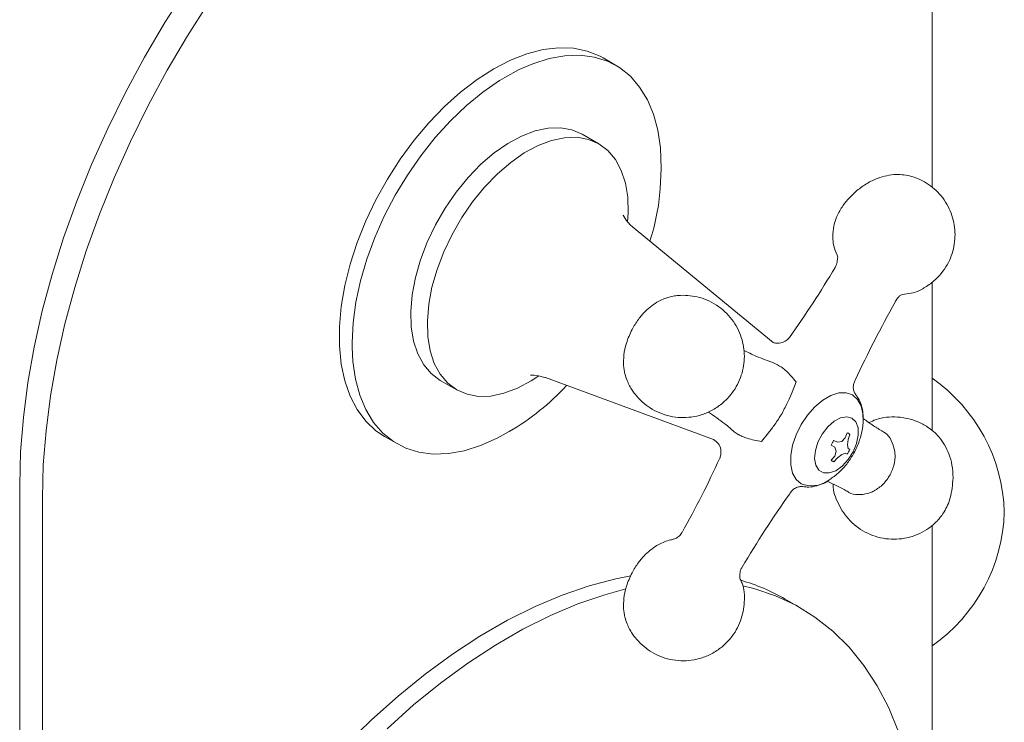
# Model space of a CAD drawing. Units: inches. Extents: x 19 to 111.5, y -16.3 to 82.
# Drawn here: x 91.8 to 97.1, y 38.5 to 42.3 of the extents above; entities that cross this region are included whole.
import ezdxf

# ---------------------------------------------------------------- set-up
doc = ezdxf.new("R2010")
doc.units = ezdxf.units.IN
doc.header["$LTSCALE"] = 2
doc.header["$MEASUREMENT"] = 0
doc.layers.add('WATERWORKS FITTINGS', color=7, linetype='Continuous', lineweight=9)

# ---------------------------------------------------------------- blocks, each defined once
blk = doc.blocks.new('*U10')
at = {"layer": 'WATERWORKS FITTINGS'}
for p, q in [((2.8965, 4.409), (2.8965, 5.466)), ((1.2085, 5.0543), (1.1189, 5.1068)), ((1.096, 4.6427), (1.0069, 4.6941)), ((1.4332, 4.5098), (1.4275, 4.3998)), ((2.0378, 3.5693), (1.2777, 4.1946)), ((2.8965, 3.0943), (2.8965, 3.8935)), ((0.2392, 3.3644), (0.3283, 3.3129)), ((0.8073, 3.3796), (1.7159, 3.0445)), ((-0.0621, 3.061), (-0.0125, 3.0332)), ((-2.0328, 2.7982), (-2.0328, -1.831)), ((-1.9103, 2.7275), (-1.9103, -1.9017)), ((2.8965, 0.8368), (2.8965, 2.5792)), ((2.1866, 2.1342), (2.1031, 2.1824))]:
    blk.add_line(p, q, dxfattribs=at)
at = {"layer": 'WATERWORKS FITTINGS', "ltscale": 8}
for p, q in [((2.1616, 3.3567), (2.1401, 3.301)), ((1.8279, 3.0854), (1.8329, 3.0833)), ((1.8327, 3.0834), (1.8493, 3.0723)), ((2.0129, 3.0806), (1.9754, 3.0342)), ((2.3666, 3.0402), (2.3859, 3.0298)), ((2.3859, 3.0298), (2.4086, 3.0346)), ((2.4086, 3.0346), (2.4276, 3.0539)), ((2.4276, 3.0539), (2.4374, 3.0811)), ((2.4428, 3.0451), (2.4393, 3.0169)), ((2.4519, 3.0727), (2.4428, 3.0451)), ((2.3707, 3.0034), (2.352, 3.015)), ((2.3778, 2.9814), (2.3707, 3.0034)), ((2.3707, 2.9553), (2.3778, 2.9814)), ((2.4393, 3.0169), (2.4428, 2.9969)), ((2.4428, 2.9969), (2.4519, 2.9909)), ((2.352, 2.9332), (2.3707, 2.9553)), ((2.3859, 2.9465), (2.3666, 2.9248)), ((2.4086, 2.9636), (2.3859, 2.9465)), ((2.4276, 2.9706), (2.4086, 2.9636)), ((2.4374, 2.9657), (2.4276, 2.9706)), ((1.4943, 2.5025), (1.4941, 2.5026))]:
    blk.add_line(p, q, dxfattribs=at)
at = {"layer": 'WATERWORKS FITTINGS', "flags": 128}
for points in [[(-1.1313, 5.4801), (-1.2482, 5.2977), (-1.3584, 5.1108), (-1.4616, 4.92), (-1.5573, 4.7262), (-1.6451, 4.5302), (-1.7247, 4.3327), (-1.7957, 4.1346), (-1.8578, 3.9367), (-1.9108, 3.7398), (-1.9545, 3.5447), (-1.9886, 3.3522), (-2.0131, 3.1631), (-2.0278, 2.9782), (-2.0328, 2.7982)], [(-1.0089, 5.4094), (-1.1257, 5.227), (-1.236, 5.0401), (-1.3391, 4.8493), (-1.4348, 4.6555), (-1.5226, 4.4595), (-1.6022, 4.262), (-1.6732, 4.0639), (-1.7353, 3.866), (-1.7883, 3.6691), (-1.832, 3.474), (-1.8661, 3.2815), (-1.8906, 3.0924), (-1.9054, 2.9075), (-1.9103, 2.7275)], [(1.1189, 5.1068), (1.1028, 5.1156), (1.0338, 5.1434), (0.959, 5.1588), (0.8791, 5.1616), (0.7951, 5.1518), (0.7079, 5.1294), (0.6187, 5.0948), (0.5284, 5.0483), (0.4381, 4.9905), (0.3489, 4.9221), (0.2617, 4.8439), (0.1777, 4.7567), (0.0978, 4.6617), (0.023, 4.5599), (-0.0459, 4.4525), (-0.1081, 4.3408), (-0.1628, 4.226), (-0.2095, 4.1097), (-0.2474, 3.993), (-0.2763, 3.8773), (-0.2957, 3.7641), (-0.3055, 3.6547), (-0.3055, 3.5502), (-0.2957, 3.4521), (-0.2763, 3.3613), (-0.2474, 3.279), (-0.2095, 3.2062), (-0.1628, 3.1436), (-0.1081, 3.0921), (-0.0621, 3.061)], [(1.4332, 4.5098), (1.4289, 4.6207), (1.4149, 4.7158), (1.3914, 4.803), (1.3585, 4.8813), (1.3167, 4.9498), (1.2665, 5.0077), (1.2085, 5.0543), (1.1433, 5.089), (1.0717, 5.1114), (0.9946, 5.1214), (0.9128, 5.1187), (0.8273, 5.1034), (0.7391, 5.0757), (0.6666, 5.0445)], [(0.6666, 5.0445), (0.6493, 5.0359), (0.5589, 4.9845), (0.4689, 4.922), (0.3804, 4.8492), (0.2945, 4.767), (0.2122, 4.6763), (0.1344, 4.5782), (0.062, 4.4738), (-0.0041, 4.3644), (-0.0632, 4.2512), (-0.1145, 4.1356), (-0.1574, 4.0189), (-0.1915, 3.9025), (-0.2163, 3.7878), (-0.2316, 3.676), (-0.2371, 3.5686), (-0.237, 3.5439)], [(1.0069, 4.6941), (0.9511, 4.7181), (0.8891, 4.7293), (0.8222, 4.7274), (0.7516, 4.7125), (0.6786, 4.6849), (0.6045, 4.645), (0.5308, 4.5938), (0.4588, 4.5319), (0.3899, 4.4608), (0.3253, 4.3815), (0.2663, 4.2958), (0.2139, 4.205), (0.1691, 4.111), (0.1328, 4.0155), (0.1056, 3.9202), (0.0881, 3.8269), (0.0805, 3.7374), (0.0831, 3.6534), (0.0956, 3.5763), (0.1181, 3.5077), (0.1499, 3.4488), (0.1905, 3.4008), (0.2392, 3.3644)], [(0.7724, 3.3893), (0.7307, 3.362), (0.6567, 3.3222), (0.5837, 3.2946), (0.513, 3.2797), (0.4461, 3.2778), (0.3842, 3.289), (0.3283, 3.3129), (0.2796, 3.3493), (0.239, 3.3974), (0.2072, 3.4563), (0.1847, 3.5249), (0.1721, 3.6019), (0.1696, 3.686), (0.1772, 3.7754), (0.1947, 3.8687), (0.2219, 3.964), (0.2582, 4.0595), (0.303, 4.1535), (0.3554, 4.2443), (0.4144, 4.3301), (0.479, 4.4093), (0.5479, 4.4805), (0.6199, 4.5423), (0.6936, 4.5936), (0.7676, 4.6334), (0.8406, 4.6611), (0.9113, 4.6759), (0.9782, 4.6778), (1.0401, 4.6667), (1.096, 4.6427)], [(1.096, 4.6427), (1.1447, 4.6063), (1.1853, 4.5582), (1.2171, 4.4994), (1.2396, 4.4307), (1.2522, 4.3537), (1.2547, 4.2697), (1.2519, 4.2206)], [(1.2777, 4.1946), (1.2659, 4.205), (1.2437, 4.2298), (1.2321, 4.2475), (1.2278, 4.2565), (1.2279, 4.2562)], [(-0.237, 3.5439), (-0.2329, 3.4667), (-0.2189, 3.3716), (-0.1954, 3.2844), (-0.1625, 3.2061), (-0.1207, 3.1376), (-0.0705, 3.0797), (-0.0125, 3.0332), (0.0527, 2.9984), (0.1243, 2.976), (0.2014, 2.966), (0.2832, 2.9687), (0.3687, 2.984), (0.4569, 3.0117), (0.5467, 3.0515), (0.6119, 3.0873)], [(0.7278, 3.3917), (0.7277, 3.3917), (0.7324, 3.3923), (0.7466, 3.3926), (0.7706, 3.3898), (0.804, 3.3808), (0.8073, 3.3796)], [(1.2683, 2.3089), (1.1883, 2.2919), (1.0447, 2.2544), (0.8988, 2.2045), (0.7513, 2.1422), (0.6028, 2.068), (0.454, 1.9821), (0.3055, 1.8849), (0.158, 1.7768), (0.0121, 1.6584), (-0.1314, 1.5301), (-0.272, 1.3925)], [(1.2414, 2.2383), (1.1282, 2.2062), (0.9824, 2.1563), (0.8349, 2.094), (0.6863, 2.0198), (0.5375, 1.9338), (0.389, 1.8366), (0.2415, 1.7286), (0.0956, 1.6101), (-0.0479, 1.4819)], [(2.839, 0.6921), (2.8341, 0.8611), (2.8192, 1.0235), (2.7944, 1.1786), (2.7599, 1.3259), (2.7158, 1.4646), (2.6623, 1.5941), (2.5997, 1.7139), (2.5281, 1.8233), (2.4481, 1.9219), (2.3598, 2.0093), (2.2637, 2.0851), (2.1602, 2.1489), (2.0498, 2.2005), (1.933, 2.2396), (1.8749, 2.2548)]]:
    blk.add_lwpolyline(points, dxfattribs=at)
at = {"layer": 'WATERWORKS FITTINGS', "ltscale": 8, "flags": 128}
for points in [[(2.1896, 2.8053), (2.1623, 2.8292), (2.1432, 2.8638), (2.1334, 2.9076), (2.1334, 2.9583), (2.1432, 3.0134), (2.1623, 3.0701), (2.1896, 3.1255), (2.224, 3.177), (2.2635, 3.2218), (2.3063, 3.2578), (2.3502, 3.2831), (2.393, 3.2966), (2.4326, 3.2974), (2.4669, 3.2856), (2.4943, 3.2618), (2.5133, 3.2271), (2.5231, 3.1833), (2.5238, 3.1418)], [(2.4638, 3.1604), (2.4847, 3.1398), (2.4964, 3.108), (2.4977, 3.0681), (2.4886, 3.0235), (2.4698, 2.9782), (2.4431, 2.9362), (2.4107, 2.9012), (2.3757, 2.8764), (2.3411, 2.864), (2.3099, 2.865), (2.2849, 2.8794), (2.2685, 2.9059), (2.2619, 2.9422), (2.2658, 2.9849), (2.2799, 3.0304), (2.303, 3.0745), (2.3328, 3.1134), (2.3669, 3.1436), (2.4021, 3.1625), (2.4354, 3.1682), (2.4638, 3.1604)]]:
    blk.add_lwpolyline(points, dxfattribs=at)
at = {"layer": 'WATERWORKS FITTINGS'}
for centre, radius, start, end in [((0.2312, 4.4872), 1.1996, 342.0206, 355.8243), ((2.3749, 2.6271), 0.9123, 1.6131, 55.1273), ((-0.0633, 4.2433), 1.3387, 300.2905, 317.4052), ((2.3749, 2.6785), 0.9123, 304.8726, 358.387), ((1.5723, 1.2619), 1.0626, 60.0309, 74.1154)]:
    blk.add_arc(centre, radius, start, end, dxfattribs=at)
at = {"layer": 'WATERWORKS FITTINGS', "ltscale": 64}
for centre, radius, start, end in [((-2.1468, 6.6466), 5.25, 324.4871, 329.4042), ((8.1635, 0.7334), 6.262, 150.81333, 155.13748), ((-3.028, 5.1204), 5.25, 330.5972, 335.5125), ((2.2479, 2.9701), 0.1748, 250.5125, 299.1375), ((7.2504, -0.8535), 6.2647, 144.86357, 149.18706)]:
    blk.add_arc(centre, radius, start, end, dxfattribs=at)
at = {"layer": 'WATERWORKS FITTINGS', "ltscale": 8}
for points, knots in [([(2.7477, 3.8307), (2.7636, 3.8322), (2.8008, 3.8356), (2.8542, 3.8629), (2.921, 3.909), (2.9823, 3.9844), (3.0197, 4.0864), (3.0235, 4.1925), (2.9938, 4.2955), (2.9326, 4.384), (2.8565, 4.4407), (2.7782, 4.472), (2.697, 4.4817), (2.6149, 4.4642), (2.5432, 4.43), (2.5083, 4.4036), (2.4904, 4.3899)], [0, 0, 0, 0, 0.0391899, 0.0918454, 0.146288, 0.239431, 0.3266302, 0.4107731, 0.4979597, 0.5870377, 0.6726822, 0.7267021, 0.8002178, 0.8922097, 0.9444416, 1, 1, 1, 1]), ([(2.4904, 4.3899), (2.4706, 4.3716), (2.4345, 4.3381), (2.3901, 4.2724), (2.3642, 4.2093), (2.3588, 4.1461), (2.363, 4.0892), (2.3761, 4.0577), (2.3829, 4.0415)], [0, 0, 0, 0, 0.195256, 0.357334, 0.596914, 0.752482, 0.872377, 1, 1, 1, 1]), ([(2.3829, 4.0415), (2.388, 4.0326), (2.3848, 4.0168), (2.3822, 3.9934), (2.3743, 3.9802), (2.3723, 3.9745)], [0, 0, 0, 0, 0.322376, 0.728106, 1, 1, 1, 1]), ([(2.6965, 3.7871), (2.6981, 3.7906), (2.7053, 3.8026), (2.7174, 3.8192), (2.7272, 3.8256), (2.7346, 3.8283), (2.7477, 3.8307)], [0, 0, 0, 0, 0.195778, 0.597909, 0.921897, 1, 1, 1, 1]), ([(1.2754, 3.639), (1.2643, 3.6148), (1.2434, 3.5694), (1.2301, 3.5029), (1.2285, 3.4471), (1.2355, 3.4017), (1.2471, 3.3656), (1.261, 3.3363), (1.2761, 3.3113), (1.3081, 3.2669), (1.372, 3.2086), (1.4794, 3.1644), (1.5783, 3.1604), (1.6558, 3.1782), (1.7138, 3.2038), (1.7661, 3.2403), (1.8209, 3.2962), (1.8665, 3.3763), (1.8875, 3.4807), (1.8749, 3.5868), (1.8279, 3.6867), (1.7477, 3.7682), (1.646, 3.8168), (1.5636, 3.8263), (1.5107, 3.8218), (1.4699, 3.8143), (1.4126, 3.7922), (1.3549, 3.7482), (1.3072, 3.6936), (1.2864, 3.6578), (1.2754, 3.639)], [0, 0, 0, 0, 0.037992, 0.071406, 0.100319, 0.124775, 0.144843, 0.160753, 0.173582, 0.186273, 0.239514, 0.295201, 0.349872, 0.378526, 0.409103, 0.440825, 0.469451, 0.521019, 0.570608, 0.62017, 0.671991, 0.726334, 0.78119, 0.830757, 0.843206, 0.857669, 0.893829, 0.940778, 0.968777, 1, 1, 1, 1]), ([(2.1273, 3.598), (2.1232, 3.593), (2.1141, 3.582), (2.0878, 3.5669), (2.0583, 3.5628), (2.043, 3.5673), (2.0378, 3.5693)], [0, 0, 0, 0, 0.1987439, 0.434765, 0.7056478, 0.8527805, 0.8527805, 0.8527805, 0.8527805]), ([(2.0442, 3.4579), (2.0108, 3.4697), (1.9556, 3.4891), (1.9019, 3.5159), (1.8806, 3.5265)], [0, 0, 0, 0, 0.5878185, 0.9739445, 0.9739445, 0.9739445, 0.9739445]), ([(2.0442, 3.4579), (2.0723, 3.4426), (2.0862, 3.4338), (2.1202, 3.4055), (2.1442, 3.3772), (2.1616, 3.3567)], [0, 0, 0, 0, 0.202449, 0.422397, 1, 1, 1, 1]), ([(2.486, 3.2847), (2.4821, 3.2903), (2.4743, 3.3017), (2.4698, 3.324), (2.4718, 3.347), (2.4785, 3.3599), (2.4818, 3.3663)], [0, 0, 0, 0, 0.248339, 0.503485, 0.756881, 1, 1, 1, 1]), ([(2.1401, 3.301), (2.1331, 3.2842), (2.1186, 3.2497), (2.0969, 3.2073), (2.0858, 3.1855)], [0, 0, 0, 0, 0.486579, 1, 1, 1, 1]), ([(2.5238, 3.1441), (2.5241, 3.1484), (2.5249, 3.1661), (2.5229, 3.1966), (2.5142, 3.2339), (2.5014, 3.2647), (2.4884, 3.2801), (2.486, 3.2847)], [0.1352081, 0.1352081, 0.1352081, 0.1352081, 0.2032571, 0.4175775, 0.6372286, 0.8602565, 1, 1, 1, 1]), ([(1.688, 3.193), (1.7186, 3.1722), (1.7681, 3.1386), (1.8114, 3.1001), (1.8279, 3.0854)], [0.0097746, 0.0097746, 0.0097746, 0.0097746, 0.6228659, 1, 1, 1, 1]), ([(2.0858, 3.1855), (2.0726, 3.165), (2.0467, 3.125), (2.024, 3.0952), (2.0129, 3.0806)], [0, 0, 0, 0, 0.510653, 1, 1, 1, 1]), ([(2.4702, 2.9635), (2.4812, 2.9849), (2.4968, 3.0152), (2.5118, 3.0636), (2.5206, 3.1013), (2.5236, 3.1298), (2.5238, 3.1418)], [0, 0, 0, 0, 0.384493, 0.5437, 0.809241, 1, 1, 1, 1]), ([(2.6308, 3.0887), (2.6134, 3.0985), (2.5761, 3.1196), (2.5423, 3.1451), (2.5243, 3.1587)], [0, 0, 0, 0, 0.466719, 1, 1, 1, 1]), ([(3.01, 2.8377), (3.0088, 2.8607), (3.0066, 2.9052), (2.9847, 2.9826), (2.9426, 3.0553), (2.8807, 3.1097), (2.804, 3.1509), (2.7087, 3.1724), (2.616, 3.1636), (2.5683, 3.1419), (2.5557, 3.1361), (2.5554, 3.136), (2.5552, 3.1359), (2.555, 3.1358)], [0, 0, 0, 0, 0.104138, 0.201732, 0.370599, 0.499686, 0.591082, 0.761301, 0.937104, 1, 1, 1, 1.001068, 1.001068, 1.001068, 1.001068]), ([(2.6942, 2.987), (2.6892, 3.005), (2.6793, 3.0411), (2.6537, 3.0746), (2.6374, 3.0835), (2.6308, 3.0887)], [0, 0, 0, 0, 0.4384162, 0.8768266, 1, 1, 1, 1]), ([(1.7159, 3.0445), (1.7251, 3.0384), (1.7429, 3.0266), (1.7566, 2.9926), (1.7565, 2.9622), (1.7514, 2.9489), (1.7491, 2.9428)], [0, 0, 0, 0, 0.294906, 0.565941, 0.801782, 1, 1, 1, 1]), ([(1.8493, 3.0723), (1.8499, 3.072), (1.8515, 3.071), (1.8549, 3.0692), (1.8614, 3.0658), (1.8752, 3.0594), (1.9123, 3.0456), (1.9489, 3.039), (1.9754, 3.0342)], [0, 0, 0, 0, 0.016685, 0.05003, 0.100317, 0.202699, 0.422524, 1, 1, 1, 1]), ([(2.3666, 3.0402), (2.3638, 3.0362), (2.3583, 3.0281), (2.3541, 3.0193), (2.352, 3.015)], [0, 0, 0, 0, 0.500003, 1, 1, 1, 1]), ([(2.4519, 3.0727), (2.4508, 3.0738), (2.4485, 3.076), (2.4437, 3.079), (2.4398, 3.0803), (2.4374, 3.0811)], [0, 0, 0, 0, 0.2770088, 0.5540248, 1, 1, 1, 1]), ([(2.4519, 2.9909), (2.4498, 2.9865), (2.4456, 2.9777), (2.4401, 2.9697), (2.4374, 2.9657)], [0, 0, 0, 0, 0.499997, 1, 1, 1, 1]), ([(2.4423, 2.7624), (2.4484, 2.7573), (2.4668, 2.7486), (2.5091, 2.7445), (2.564, 2.7549), (2.6163, 2.7859), (2.6592, 2.8324), (2.6878, 2.8895), (2.6986, 2.9435), (2.6955, 2.9749), (2.6942, 2.987)], [0, 0, 0, 0, 0.045429, 0.189496, 0.333563, 0.47763, 0.621697, 0.765764, 0.909831, 1, 1, 1, 1]), ([(2.352, 2.9332), (2.3531, 2.9321), (2.3554, 2.9299), (2.3602, 2.9268), (2.3641, 2.9255), (2.3666, 2.9248)], [0, 0, 0, 0, 0.2770088, 0.5540248, 1, 1, 1, 1]), ([(2.3598, 2.8408), (2.3646, 2.844), (2.3814, 2.8559), (2.4068, 2.8798), (2.4403, 2.9165), (2.459, 2.946), (2.4702, 2.9635)], [0.0762624, 0.0762624, 0.0762624, 0.0762624, 0.1725603, 0.4188988, 0.6554463, 1, 1, 1, 1]), ([(2.1978, 2.7904), (2.2088, 2.789), (2.2336, 2.7859), (2.2731, 2.7936), (2.3133, 2.8098), (2.3423, 2.8264), (2.3569, 2.8384), (2.3598, 2.8408)], [0, 0, 0, 0, 0.1955889, 0.4425903, 0.6868984, 0.915222, 0.9718715, 0.9718715, 0.9718715, 0.9718715]), ([(2.3623, 2.8044), (2.3622, 2.804), (2.3622, 2.8036), (2.3622, 2.8032), (2.3622, 2.8032), (2.3622, 2.8032), (2.3622, 2.8032), (2.3621, 2.802), (2.3603, 2.7654), (2.3884, 2.6931), (2.4497, 2.5995), (2.546, 2.5314), (2.6598, 2.5005), (2.7774, 2.5107), (2.8663, 2.5525), (2.9271, 2.6048), (2.9668, 2.6579), (3.0016, 2.7353), (3.007, 2.8006), (3.01, 2.8377)], [-0.001258, -0.001258, -0.001258, -0.001258, 0, 0, 0, 0, 0, 0, 0.003378, 0.109519, 0.220561, 0.336405, 0.452691, 0.566278, 0.681885, 0.740215, 0.806179, 0.890167, 1, 1, 1, 1]), ([(2.1272, 2.752), (2.1311, 2.7581), (2.1389, 2.7704), (2.1578, 2.7836), (2.1794, 2.7908), (2.1931, 2.7911), (2.1978, 2.7904)], [0, 0, 0, 0, 0.243127, 0.496541, 0.751664, 1, 1, 1, 1]), ([(2.333, 2.8174), (2.3634, 2.8041), (2.4006, 2.7875), (2.4357, 2.7664), (2.4423, 2.7624)], [0.0437132, 0.0437132, 0.0437132, 0.0437132, 0.8207708, 1, 1, 1, 1]), ([(1.4941, 2.5038), (1.4908, 2.5032), (1.4638, 2.4985), (1.4129, 2.4773), (1.3548, 2.4338), (1.3072, 2.3791), (1.2864, 2.3433), (1.2754, 2.3245)], [0, 0, 0, 0, 0.034563, 0.279835, 0.598296, 0.788217, 1, 1, 1, 1]), ([(1.5446, 2.5433), (1.543, 2.5399), (1.5377, 2.5283), (1.5214, 2.5155), (1.505, 2.5067), (1.4958, 2.5053), (1.4937, 2.505)], [0, 0, 0, 0, 0.168206, 0.5765, 0.904147, 1, 1, 1, 1]), ([(1.8599, 2.2904), (1.8572, 2.2972), (1.8574, 2.3127), (1.8599, 2.3362), (1.8675, 2.3497), (1.8701, 2.3557)], [0, 0, 0, 0, 0.311593, 0.716219, 1, 1, 1, 1]), ([(1.2754, 2.3245), (1.2643, 2.3004), (1.2434, 2.255), (1.2301, 2.1884), (1.2285, 2.1327), (1.2355, 2.0873), (1.2471, 2.0511), (1.261, 2.0218), (1.2761, 1.9969), (1.3081, 1.9524), (1.372, 1.8942), (1.4794, 1.8499), (1.5783, 1.8459), (1.6558, 1.8638), (1.7138, 1.8893), (1.7661, 1.9258), (1.8208, 1.9817), (1.867, 2.062), (1.8858, 2.1655), (1.8825, 2.2454), (1.8635, 2.2831), (1.8601, 2.2899)], [0, 0, 0, 0, 0.060203, 0.113151, 0.158967, 0.197721, 0.22952, 0.254732, 0.275061, 0.295172, 0.379537, 0.46778, 0.554412, 0.599818, 0.64827, 0.698538, 0.7439, 0.825614, 0.904193, 0.982731, 1, 1, 1, 1])]:
    blk.add_open_spline(points, degree=3, knots=knots, dxfattribs=at)

msp = doc.modelspace()

# ---------------------------------------------------------------- block references
at = {"layer": 'WATERWORKS FITTINGS'}
msp.add_blockref('*U10', (93.8403, 37.0163), dxfattribs=at)

doc.saveas('drawing.dxf')
